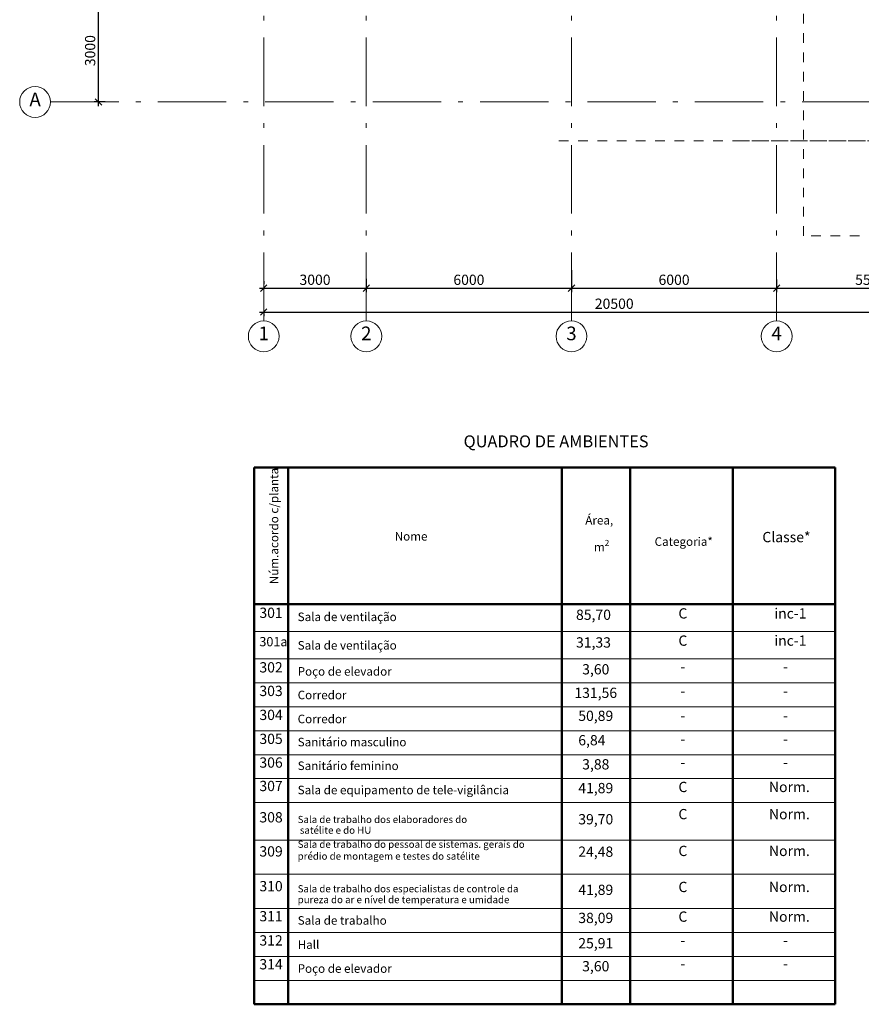
# Model space of a CAD drawing. Extents: x -176547 to 45313, y -309969 to 27370.
# Drawn here: x -176547 to -151934, y -309969 to -281186 of the extents above; entities that cross this region are included whole.
import ezdxf

# ---------------------------------------------------------------- set-up
doc = ezdxf.new("R2010")
doc.units = 0
doc.header["$MEASUREMENT"] = 0
doc.linetypes.add('Штриховая', pattern=[564.444447, 282.222223, -282.222223])
doc.linetypes.add('Штрихштриховая', pattern=[3141.111112, 2000, -500, 141.111112, -500])
for name, color, linetype, lineweight in [('0_Ном_пера__1', 7, 'Continuous', 20), ('0_Ном_пера__179', 230, 'Continuous', 35), ('0_Ном_пера__200', 1, 'Continuous', 40), ('0_Ном_пера__5', 7, 'Continuous', 50), ('0_Ном_пера__52', 7, 'Continuous', 20), ('Мебель и оборудование_Ном_пера__12', 7, 'Continuous', 35), ('Мебель и оборудование_Ном_пера__7', 7, 'Continuous', 20), ('Наружные стены_Ном_пера__12', 7, 'Continuous', 35), ('Наружные стены_Ном_пера__214', 23, 'Continuous', 18), ('РАЗРЕЗЫ ОСН_Ном_пера__255', 255, 'Continuous', 35), ('Таблицы_Ном_пера__9', 7, 'Continuous', 25), ('Тексты_Ном_пера__180', 240, 'Continuous', 35), ('Тексты_Ном_пера__200', 1, 'Continuous', 40), ('Тексты_Ном_пера__33', 7, 'Continuous', 20)]:
    doc.layers.add(name, color=color, linetype=linetype, lineweight=lineweight)
doc.layers.add('Размерные цепочки', color=7, linetype='Continuous')
doc.styles.get("Standard").update_dxf_attribs({"font": 'ARIAL.TTF'})
doc.dimstyles.new('Размерные цепочки ВК', dxfattribs={"dimtxt": 300, "dimasz": 190, "dimexe": 120, "dimexo": 300, "dimgap": 90, "dimtad": 1, "dimdec": 0, "dimzin": 0, "dimdsep": 46, "dimtxsty": 'Standard', "dimblk": 'OBLIQUE', "dimcen": 0.09, "dimdle": 120, "dimclrd": 256, "dimclre": 256, "dimclrt": 256, "dimadec": 0, "dimazin": 0, "dimtfac": 1, "dimtdec": 0, "dimtmove": 0, "dimatfit": 2, "dimfxl": 0, "dimtolj": 1, "dimtzin": 0, "dimarcsym": 0})

# ---------------------------------------------------------------- blocks, each defined once
blk = doc.blocks.new('_Oblique')
at = {"color": 0, "linetype": 'ByBlock', "lineweight": -2}
blk.add_line((-0.5, -0.5), (0.5, 0.5), dxfattribs=at)
blk = doc.blocks.new('*D812')
at = {"layer": 'Defpoints', "color": 0}
for p in [(-166410, -288458), (-169410, -289128), (-166410, -289033)]:
    blk.add_point(p, dxfattribs=at)
at = {"layer": 'Размерные цепочки', "lineweight": -2}
for p, q in [((-169410, -288828), (-169410, -288913)), ((-166410, -288758), (-166410, -289153)), ((-169530, -289033), (-166290, -289033))]:
    blk.add_line(p, q, dxfattribs=at)
at = {"layer": 'Размерные цепочки', "lineweight": -2, "xscale": 190, "yscale": 190, "zscale": 190, "rotation": 180}
blk.add_blockref('_Oblique', (-169410, -289033), dxfattribs=at)
at = {"layer": 'Размерные цепочки', "lineweight": -2, "xscale": 190, "yscale": 190, "zscale": 190}
blk.add_blockref('_Oblique', (-166410, -289033), dxfattribs=at)
at = {"layer": 'Размерные цепочки', "lineweight": 13, "insert": (-167910, -288789), "char_height": 300, "attachment_point": 5}
blk.add_mtext('\\A1;3000', dxfattribs=at)
blk = doc.blocks.new('*D813')
at = {"layer": 'Defpoints', "color": 0}
for p in [(-160410, -288210), (-166410, -288458), (-160410, -289033)]:
    blk.add_point(p, dxfattribs=at)
at = {"layer": 'Размерные цепочки', "lineweight": -2}
for p, q in [((-160410, -288510), (-160410, -289153)), ((-166410, -288758), (-166410, -289153)), ((-166530, -289033), (-160290, -289033))]:
    blk.add_line(p, q, dxfattribs=at)
at = {"layer": 'Размерные цепочки', "lineweight": -2, "xscale": 190, "yscale": 190, "zscale": 190, "rotation": 180}
blk.add_blockref('_Oblique', (-166410, -289033), dxfattribs=at)
at = {"layer": 'Размерные цепочки', "lineweight": -2, "xscale": 190, "yscale": 190, "zscale": 190}
blk.add_blockref('_Oblique', (-160410, -289033), dxfattribs=at)
at = {"layer": 'Размерные цепочки', "lineweight": 13, "insert": (-163410, -288790), "char_height": 300, "attachment_point": 5}
blk.add_mtext('\\A1;6000', dxfattribs=at)
blk = doc.blocks.new('*D814')
at = {"layer": 'Defpoints', "color": 0}
for p in [(-160410, -288210), (-154410, -288483), (-154410, -289033)]:
    blk.add_point(p, dxfattribs=at)
at = {"layer": 'Размерные цепочки', "lineweight": -2}
for p, q in [((-160410, -288510), (-160410, -289153)), ((-154410, -288783), (-154410, -289153)), ((-160530, -289033), (-154290, -289033))]:
    blk.add_line(p, q, dxfattribs=at)
at = {"layer": 'Размерные цепочки', "lineweight": -2, "xscale": 190, "yscale": 190, "zscale": 190, "rotation": 180}
blk.add_blockref('_Oblique', (-160410, -289033), dxfattribs=at)
at = {"layer": 'Размерные цепочки', "lineweight": -2, "xscale": 190, "yscale": 190, "zscale": 190}
blk.add_blockref('_Oblique', (-154410, -289033), dxfattribs=at)
at = {"layer": 'Размерные цепочки', "lineweight": 13, "insert": (-157410, -288790), "char_height": 300, "attachment_point": 5}
blk.add_mtext('\\A1;6000', dxfattribs=at)
blk = doc.blocks.new('*D815')
at = {"layer": 'Defpoints', "color": 0}
for p in [(-154410, -288483), (-148910, -288732), (-148910, -289033)]:
    blk.add_point(p, dxfattribs=at)
at = {"layer": 'Размерные цепочки', "lineweight": -2}
for p, q in [((-154410, -288783), (-154410, -289153)), ((-154530, -289033), (-148790, -289033)), ((-148910, -289032), (-148910, -289153))]:
    blk.add_line(p, q, dxfattribs=at)
at = {"layer": 'Размерные цепочки', "lineweight": -2, "xscale": 190, "yscale": 190, "zscale": 190, "rotation": 180}
blk.add_blockref('_Oblique', (-154410, -289033), dxfattribs=at)
at = {"layer": 'Размерные цепочки', "lineweight": -2, "xscale": 190, "yscale": 190, "zscale": 190}
blk.add_blockref('_Oblique', (-148910, -289033), dxfattribs=at)
at = {"layer": 'Размерные цепочки', "lineweight": 13, "insert": (-151660, -288790), "char_height": 300, "attachment_point": 5}
blk.add_mtext('\\A1;5500', dxfattribs=at)
blk = doc.blocks.new('*D831')
at = {"layer": 'Defpoints', "color": 0}
for p in [(-169410, -289479), (-148910, -289304), (-148910, -289733)]:
    blk.add_point(p, dxfattribs=at)
at = {"layer": 'Размерные цепочки', "lineweight": -2}
for p, q in [((-169530, -289733), (-148790, -289733)), ((-169410, -289779), (-169410, -289853)), ((-148910, -289604), (-148910, -289853))]:
    blk.add_line(p, q, dxfattribs=at)
at = {"layer": 'Размерные цепочки', "lineweight": -2, "xscale": 190, "yscale": 190, "zscale": 190, "rotation": 180}
blk.add_blockref('_Oblique', (-169410, -289733), dxfattribs=at)
at = {"layer": 'Размерные цепочки', "lineweight": -2, "xscale": 190, "yscale": 190, "zscale": 190}
blk.add_blockref('_Oblique', (-148910, -289733), dxfattribs=at)
at = {"layer": 'Размерные цепочки', "lineweight": 13, "insert": (-159160, -289490), "char_height": 300, "attachment_point": 5}
blk.add_mtext('\\A1;20500', dxfattribs=at)
blk = doc.blocks.new('*D835')
at = {"layer": 'Defpoints', "color": 0}
for p in [(-174244, -280591), (-172927, -280591), (-173752, -283591)]:
    blk.add_point(p, dxfattribs=at)
at = {"layer": 'Размерные цепочки', "lineweight": -2}
for p, q in [((-173227, -280591), (-174364, -280591)), ((-174244, -283711), (-174244, -280471)), ((-174052, -283591), (-174364, -283591))]:
    blk.add_line(p, q, dxfattribs=at)
at = {"layer": 'Размерные цепочки', "lineweight": -2, "xscale": 190, "yscale": 190, "zscale": 190}
for p, rotation in [((-174244, -280591), 90), ((-174244, -283591), 270)]:
    blk.add_blockref('_Oblique', p, dxfattribs=dict(at, rotation=rotation))
at = {"layer": 'Размерные цепочки', "lineweight": 13, "insert": (-174487, -282091), "char_height": 300, "attachment_point": 5, "rotation": 90}
blk.add_mtext('\\A1;3000', dxfattribs=at)

msp = doc.modelspace()

# ---------------------------------------------------------------- linework, layer by layer
at = {"layer": '0_Ном_пера__5', "linetype": 'Continuous'}
for p, q in [((-152694, -294272.2), (-169694, -294272.2)), ((-169694, -294272.2), (-169694, -309969.5)), ((-168694, -309969.5), (-168694, -294272.2)), ((-160694, -309969.5), (-160694, -294272.2)), ((-158694, -309969.5), (-158694, -294272.2)), ((-155694, -309969.5), (-155694, -294272.2)), ((-152694, -309969.5), (-152694, -294272.2)), ((-169694, -298272.2), (-152694, -298272.2)), ((-169694, -309969.5), (-152694, -309969.5))]:
    msp.add_line(p, q, dxfattribs=at)
at = {"layer": 'Наружные стены_Ном_пера__12', "color": 7, "lineweight": 13}
for centre in [(-176097.1, -283591), (-169410.1, -290442.4), (-166410.1, -290442.4), (-160410.1, -290442.4)]:
    msp.add_circle(centre, 450, dxfattribs=at)
at = {"layer": 'Наружные стены_Ном_пера__214', "color": 7, "linetype": 'Штрихштриховая', "lineweight": 13}
for p, q in [((-169410.1, -289992.4), (-169410.1, -230449.4)), ((-166410.1, -289992.4), (-166410.1, -230449.4)), ((-160410.1, -289992.4), (-160410.1, -230449.4)), ((-154410.1, -289992.4), (-154410.1, -230449.4)), ((-175647.1, -283591), (-62410.5, -283591))]:
    msp.add_line(p, q, dxfattribs=at)
at = {"layer": 'Наружные стены_Ном_пера__214', "color": 7, "lineweight": 13}
msp.add_circle((-154410.1, -290442.4), 450, dxfattribs=at)
at = {"layer": 'РАЗРЕЗЫ ОСН_Ном_пера__255', "color": 7, "linetype": 'Штриховая', "lineweight": 13}
for p, q in [((-153621.3, -287508.1), (-153621.3, -279733.6)), ((-160781.3, -284732), (-69823.7, -284732)), ((-134879.3, -284732), (-155610.9, -284732)), ((-66759.4, -287508.1), (-153621.3, -287508.1))]:
    msp.add_line(p, q, dxfattribs=at)
at = {"layer": 'Таблицы_Ном_пера__9', "color": 7, "lineweight": 13}
for p, q in [((-169694, -299072.2), (-152694, -299072.2)), ((-169694, -299872.2), (-152694, -299872.2)), ((-169694, -300572.2), (-152694, -300572.2)), ((-169694, -301272.2), (-152694, -301272.2)), ((-169694, -301972.2), (-152694, -301972.2)), ((-169694, -302672.2), (-152694, -302672.2)), ((-169694, -303372.2), (-152694, -303372.2)), ((-169694, -304072.2), (-152694, -304072.2)), ((-169694, -305169.1), (-152694, -305169.1)), ((-169694, -306169.3), (-152694, -306169.3)), ((-169694, -307169.5), (-152694, -307169.5)), ((-169694, -307869.5), (-152694, -307869.5)), ((-169694, -308569.5), (-152694, -308569.5)), ((-169694, -309269.5), (-152694, -309269.5))]:
    msp.add_line(p, q, dxfattribs=at)

# ---------------------------------------------------------------- texts
at = {"layer": '0_Ном_пера__1', "color": 7, "lineweight": 13, "attachment_point": 7}
for s, insert, char_height in [('{301}', (-169536.7, -298767.8), 300), ('C', (-157282.6, -298786.3), 300), ('inc-1', (-154478.7, -298786.3), 300), ('{301а}', (-169536.7, -299587.5), 270), ('C', (-157282.6, -299581.5), 300), ('inc-1', (-154478.7, -299581.5), 300), ('{302}', (-169536.7, -300362.3), 300), ('{-}', (-157222.7, -300341.1), 300), ('{-}', (-154224.9, -300341.1), 300), ('{303}', (-169536.7, -301052.2), 300), ('{-}', (-157222.7, -301053.9), 300), ('{-}', (-154224.9, -301053.9), 300), ('{304}', (-169536.7, -301752.9), 300), ('{-}', (-157222.7, -301772.6), 300), ('{-}', (-154224.9, -301772.6), 300), ('{305}', (-169536.7, -302453.5), 300), ('{-}', (-157222.7, -302457.1), 300), ('{-}', (-154224.9, -302457.1), 300), ('{306}', (-169536.7, -303146.2), 300), ('{-}', (-157222.7, -303141.6), 300), ('{-}', (-154224.9, -303141.6), 300), ('{307}', (-169536.7, -303830.7), 300), ('C', (-157282.6, -303859.3), 300), ('{Norm.}', (-154635.1, -303859.3), 300), ('{308}', (-169536.7, -304746.1), 300), ('C', (-157282.6, -304653.3), 300), ('{Norm.}', (-154635.1, -304653.3), 300), ('{309}', (-169536.7, -305742.5), 300), ('C', (-157282.6, -305729.2), 300), ('{Norm.}', (-154635.1, -305729.2), 300), ('{310}', (-169536.7, -306759.1), 300), ('C', (-157282.6, -306782.4), 300), ('{Norm.}', (-154635.1, -306782.4), 300), ('{311}', (-169536.7, -307637.4), 300), ('C', (-157282.6, -307649.8), 300), ('{Norm.}', (-154635.1, -307649.8), 300), ('{312}', (-169536.7, -308345.1), 300), ('{-}', (-157222.7, -308343.8), 300), ('{-}', (-154224.9, -308343.8), 300), ('{314}', (-169536.7, -309042.3), 300), ('{-}', (-157222.7, -309028.3), 300), ('{-}', (-154224.9, -309028.3), 300)]:
    msp.add_mtext(s, dxfattribs=dict(at, insert=insert, char_height=char_height))
at = {"layer": '0_Ном_пера__179', "color": 7, "lineweight": 13, "insert": (-160277.6, -299634.4), "char_height": 300, "attachment_point": 7}
msp.add_mtext('{31,33}', dxfattribs=at)
at = {"layer": '0_Ном_пера__200', "color": 7, "lineweight": 13, "char_height": 300, "attachment_point": 7}
for s, insert in [('{85,70}', (-160277.6, -298824.9)), ('{3,60}', (-160097.2, -300419.4)), ('{131,56}', (-160324.9, -301107.8)), ('{50,89}', (-160211.1, -301779.8)), ('{\\fSwis721 LtEx BT|b0|i0|c0|p34;\\H0.83333x;\\C0;Sanitário masculino}', (-168417.2, -302428.1)), ('{6,84}', (-160211.1, -302493.2)), ('{3,88}', (-160097.2, -303197.1)), ('{\\fSwis721 LtEx BT|b0|i0|c0|p34;\\H0.83333x;\\C0;Sanitário feminino}', (-168417.2, -303120.8)), ('{41,89}', (-160211.1, -303891.5)), ('{39,70}', (-160211.1, -304803.3)), ('{24,48}', (-160211.1, -305751.4)), ('{41,89}', (-160211.1, -306865.9)), ('{38,09}', (-160211.1, -307687.7)), ('{25,91}', (-160211.1, -308427.4)), ('{3,60}', (-160097.2, -309099.5))]:
    msp.add_mtext(s, dxfattribs=dict(at, insert=insert))
at = {"layer": '0_Ном_пера__52', "color": 7, "lineweight": 13, "attachment_point": 7}
for s, insert, char_height in [('{\\fSwis721 LtEx BT|b0|i0|c0|p34;\\H0.83333x;\\C256;Sala de ventilação}', (-168417.2, -298767.8), 300), ('{\\fSwis721 LtEx BT|b0|i0|c0|p34;\\H0.83333x;\\C256;Sala de ventilação}', (-168417.2, -299600.8), 300), ('{\\fSwis721 LtEx BT|b0|i0|c0|p34;\\H0.83333x;\\C256;Poço de elevador}', (-168417.2, -300362.3), 300), ('{\\fSwis721 LtEx BT|b0|i0|c0|p34;\\H0.83333x;\\C256;Corredor}', (-168417.2, -301052.2), 300), ('{\\fSwis721 LtEx BT|b0|i0|c0|p34;\\H0.83333x;\\C256;Corredor}', (-168417.2, -301752.9), 300), ('{\\fSwis721 LtEx BT|b0|i0|c0|p34;\\H0.83333x;\\C256;Sala de equipamento de tele-vigilância}', (-168417.2, -303829.4), 300), ('{\\fSwis721 LtEx BT|b0|i0|c0|p34;\\H0.83333x;\\C256;Sala de trabalho do pessoal de sistemas. gerais do \\Pprédio de montagem e testes do satélite}', (-168417.2, -305742.5), 250), ('{\\fSwis721 LtEx BT|b0|i0|c0|p34;\\H0.83333x;\\C256;Sala de trabalho}', (-168417.2, -307642.6), 300), ('{\\fSwis721 LtEx BT|b0|i0|c0|p34;\\H0.83333x;\\C256;Hall}', (-168417.2, -308351.7), 300), ('{\\fSwis721 LtEx BT|b0|i0|c0|p34;\\H0.83333x;\\C256;Poço de elevador}', (-168417.2, -309048.9), 300)]:
    msp.add_mtext(s, dxfattribs=dict(at, insert=insert, char_height=char_height))
at = {"layer": '0_Ном_пера__52', "color": 7, "lineweight": 13, "char_height": 250, "attachment_point": 7}
for s, insert, line_spacing_factor in [('{\\fSwis721 LtEx BT|b0|i0|c0|p34;\\H0.83333x;\\C256;Sala de trabalho dos elaboradores do\\P satélite e do HU}', (-168417.2, -304984.4), 0.904506), ('{\\fSwis721 LtEx BT|b0|i0|c0|p34;\\H0.83333x;\\C256;Sala de trabalho dos especialistas de controle da \\Ppureza do ar e nível de temperatura e umidade}', (-168417.2, -307013.3), 0.914888)]:
    msp.add_mtext(s, dxfattribs=dict(at, insert=insert, line_spacing_factor=line_spacing_factor))
at = {"layer": 'Мебель и оборудование_Ном_пера__12', "color": 7, "linetype": 'Continuous', "lineweight": 13, "insert": (-168983.6, -297689), "char_height": 250, "attachment_point": 7, "rotation": 90}
msp.add_mtext('{\\fArial|b0|i0|c204|p34;N}úm.{\\fArial|b0|i0|c204|p34;acord}o c/{\\fArial|b0|i0|c204|p34;plan}ta', dxfattribs=at)
at = {"layer": 'Мебель и оборудование_Ном_пера__12', "color": 7, "linetype": 'Continuous', "lineweight": 13, "char_height": 250, "attachment_point": 7}
for s, insert in [('Área,', (-160005.5, -296021.7)), ('{\\fArial|b0|i0|c204|p34;N}o{\\fArial|b0|i0|c204|p34;me}', (-165579.5, -296413.5)), ('\\A1;{\\fArial|b0|i0|c204|p34;m\\fArial|b0|i0|c0|p34;\\H0.7x;\\S2^  ;}', (-159752.1, -296813.5)), ('C{\\fArial|b0|i0|c204|p34;ategoria}*{\\fArial|b0|i0|c204|p34; }', (-157978.9, -296567.4))]:
    msp.add_mtext(s, dxfattribs=dict(at, insert=insert))
at = {"layer": 'Мебель и оборудование_Ном_пера__7', "color": 7, "linetype": 'Continuous', "lineweight": 13, "insert": (-163565.1, -293797.1), "char_height": 350, "attachment_point": 7}
msp.add_mtext('QUADRO DE AMBIENTES', dxfattribs=at)
at = {"layer": 'Тексты_Ном_пера__180', "color": 7, "lineweight": 13, "char_height": 400, "attachment_point": 4}
for s, insert in [('{1}', (-169561.9, -290408.8)), ('{2}', (-166561.9, -290408.8)), ('{3}', (-160561.9, -290408.8)), ('{4}', (-154561.9, -290408.8))]:
    msp.add_mtext(s, dxfattribs=dict(at, insert=insert))
at = {"layer": 'Тексты_Ном_пера__200', "color": 7, "lineweight": 13, "insert": (-176261.7, -283568.1), "char_height": 400, "attachment_point": 4}
msp.add_mtext('{А}', dxfattribs=at)
at = {"layer": 'Тексты_Ном_пера__33', "color": 7, "linetype": 'Continuous', "lineweight": 13, "insert": (-154123.6, -296350.2), "char_height": 300, "attachment_point": 5, "line_spacing_factor": 0.947535}
msp.add_mtext('Classe*', dxfattribs=at)

# ---------------------------------------------------------------- dimensions: what is measured, and where the dimension line sits
at = {"layer": 'Размерные цепочки', "color": 7, "lineweight": 13}
dim = msp.add_linear_dim(base=(-174244.1, -280591), p1=(-173752.2, -283591), p2=(-172927.3, -280591), angle=90, dimstyle='Размерные цепочки ВК', dxfattribs=at)
dim.commit()
dim.dimension.update_dxf_attribs({"geometry": '*D835', "text_midpoint": (-174487.4, -282091)})
for base, p1, p2, picture, middle in [((-160410.1, -289032.8), (-166410.1, -288458.4), (-160410.1, -288209.6), '*D813', (-163410.1, -288789.6)), ((-154410.1, -289032.8), (-160410.1, -288209.6), (-154410.1, -288483.3), '*D814', (-157410.1, -288789.6)), ((-166410.1, -289032.8), (-169410.1, -289128.3), (-166410.1, -288458.4), '*D812', (-167910.1, -288789.5)), ((-148910.1, -289032.8), (-154410.1, -288483.3), (-148910.1, -288732.1), '*D815', (-151660.1, -288789.6)), ((-148910.1, -289732.8), (-169410.1, -289478.5), (-148910.1, -289304.3), '*D831', (-159160.1, -289489.6))]:
    dim = msp.add_linear_dim(base=base, p1=p1, p2=p2, dimstyle='Размерные цепочки ВК', dxfattribs=at)
    dim.commit()
    dim.dimension.update_dxf_attribs({"geometry": picture, "text_midpoint": middle})

doc.saveas('drawing.dxf')
